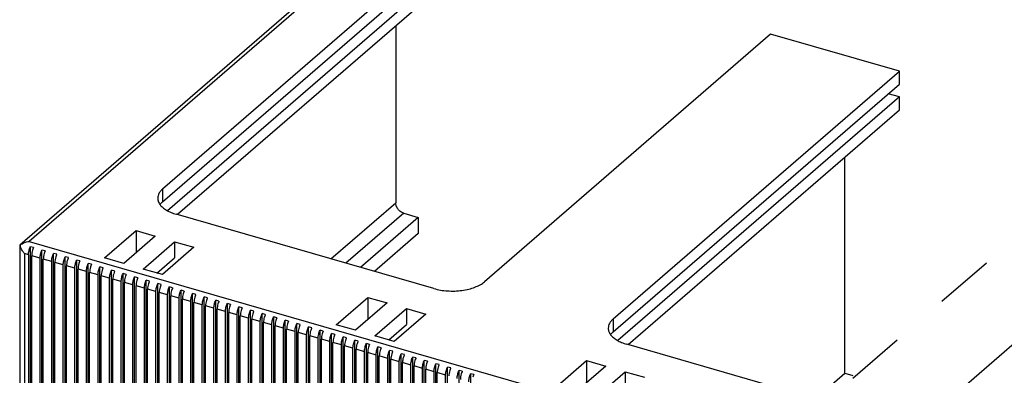
# Model space of a CAD drawing. Units: inches. Extents: x 0 to 34, y -25 to 22.
# Drawn here: x 23.1 to 26.2, y 12 to 13.1 of the extents above; entities that cross this region are included whole.
import ezdxf

# ---------------------------------------------------------------- set-up
doc = ezdxf.new("R2010")
doc.units = ezdxf.units.IN
doc.header["$LTSCALE"] = 1.87
doc.header["$MEASUREMENT"] = 0
doc.linetypes.add('DASHED', pattern=[0.2, 0.1, -0.1])
doc.layers.get('0').update_dxf_attribs({"linetype": 'CONTINUOUS'})

msp = doc.modelspace()

# ---------------------------------------------------------------- linework, layer by layer
at = {"color": 4, "linetype": 'DASHED'}
msp.add_line((25.7193, 11.9898), (29.1214, 14.9199), dxfattribs=at)
at = {"color": 7, "linetype": 'Continuous'}
for p, q in [((24.2424, 13.4258), (23.0723, 12.4125)), ((23.5261, 12.5913), (24.4356, 13.3789)), ((23.5261, 12.5503), (24.4356, 13.3379)), ((23.5411, 12.5224), (24.4356, 13.297)), ((24.4356, 13.2561), (23.5734, 12.5094)), ((24.2668, 13.11), (24.2668, 12.5469)), ((25.4584, 13.0836), (24.549, 12.296)), ((25.8676, 12.9655), (25.4584, 13.0836)), ((24.9581, 12.1779), (25.8676, 12.9655)), ((25.8676, 12.9246), (25.8676, 12.9655)), ((24.9581, 12.137), (25.8676, 12.9246)), ((25.8676, 12.8836), (25.8322, 12.8939)), ((25.8676, 12.8836), (24.9731, 12.109)), ((25.8676, 12.8427), (25.8676, 12.8836)), ((25.0054, 12.096), (25.8676, 12.8427)), ((25.6937, 12.0051), (25.6937, 12.6921)), ((26.8904, 12.6702), (25.981, 11.8826)), ((24.3876, 12.2744), (23.5694, 12.5106)), ((24.3384, 12.5007), (24.1547, 12.3416)), ((24.2924, 12.5139), (24.3384, 12.5007)), ((24.3384, 12.5007), (24.3384, 12.4495)), ((23.341, 12.3719), (23.4414, 12.4589)), ((23.4414, 12.4589), (23.4414, 12.388)), ((23.4414, 12.4589), (23.5028, 12.4411)), ((23.5028, 12.4411), (23.4024, 12.3542)), ((23.4638, 12.3365), (23.5642, 12.4234)), ((23.5642, 12.4234), (23.5642, 12.3723)), ((23.5642, 12.4234), (23.6256, 12.4057)), ((24.3384, 12.4495), (24.199, 12.3288)), ((23.0723, 12.4125), (23.0717, 12.4113)), ((23.0717, 12.4113), (23.0717, 10.9921)), ((23.0727, 12.4128), (23.0723, 12.4125)), ((23.1057, 10.9806), (23.1057, 12.4075)), ((23.1159, 12.4045), (23.1057, 12.4075)), ((23.1425, 10.9699), (23.1425, 12.3968)), ((23.1527, 12.3939), (23.1425, 12.3968)), ((23.6256, 12.4057), (23.5252, 12.3188)), ((23.0998, 12.3819), (23.0998, 10.9755)), ((23.11, 10.9725), (23.11, 12.3789)), ((23.1366, 10.9648), (23.1366, 12.3713)), ((23.1468, 10.9619), (23.1468, 12.3683)), ((23.1793, 10.9593), (23.1793, 12.3862)), ((23.1896, 12.3833), (23.1793, 12.3862)), ((23.2162, 10.9487), (23.2162, 12.3756)), ((23.2264, 12.3726), (23.2162, 12.3756)), ((23.253, 10.9381), (23.253, 12.365)), ((23.2632, 12.362), (23.253, 12.365)), ((23.4024, 12.3542), (23.341, 12.3719)), ((23.5081, 12.3237), (23.5642, 12.3723)), ((23.1734, 10.9542), (23.1734, 12.3606)), ((23.1837, 10.9512), (23.1837, 12.3577)), ((23.2103, 10.9436), (23.2103, 12.35)), ((23.2205, 10.9406), (23.2205, 12.3471)), ((23.2471, 10.9329), (23.2471, 12.3394)), ((23.2573, 10.93), (23.2573, 12.3364)), ((23.2898, 10.9274), (23.2898, 12.3543)), ((23.3, 12.3514), (23.2898, 12.3543)), ((23.3266, 10.9168), (23.3266, 12.3437)), ((23.3369, 12.3407), (23.3266, 12.3437)), ((23.3635, 10.9062), (23.3635, 12.3331)), ((23.3737, 12.3301), (23.3635, 12.3331)), ((23.5252, 12.3188), (23.4638, 12.3365)), ((23.2839, 10.9223), (23.2839, 12.3288)), ((23.2941, 10.9194), (23.2941, 12.3258)), ((23.3207, 10.9117), (23.3207, 12.3181)), ((23.331, 10.9087), (23.331, 12.3152)), ((23.3575, 10.9011), (23.3575, 12.3075)), ((23.3678, 10.8981), (23.3678, 12.3045)), ((23.4003, 10.8955), (23.4003, 12.3224)), ((23.4105, 12.3195), (23.4003, 12.3224)), ((23.4371, 10.8849), (23.4371, 12.3118)), ((23.4473, 12.3088), (23.4371, 12.3118)), ((23.4739, 10.8743), (23.4739, 12.3012)), ((23.4842, 12.2982), (23.4739, 12.3012)), ((23.3944, 10.8904), (23.3944, 12.2969)), ((23.4046, 10.8875), (23.4046, 12.2939)), ((23.4312, 10.8798), (23.4312, 12.2862)), ((23.4414, 10.8768), (23.4414, 12.2833)), ((23.468, 10.8692), (23.468, 12.2756)), ((23.4782, 10.8662), (23.4782, 12.2726)), ((23.5107, 10.8636), (23.5107, 12.2905)), ((23.521, 12.2876), (23.5107, 12.2905)), ((23.5476, 10.853), (23.5476, 12.2799)), ((23.5578, 12.277), (23.5476, 12.2799)), ((23.5844, 10.8424), (23.5844, 12.2693)), ((23.5946, 12.2663), (23.5844, 12.2693)), ((23.5048, 10.8585), (23.5048, 12.265)), ((23.5151, 10.8556), (23.5151, 12.262)), ((23.5417, 10.8479), (23.5417, 12.2543)), ((23.5519, 10.8449), (23.5519, 12.2514)), ((23.5785, 10.8373), (23.5785, 12.2437)), ((23.5887, 10.8343), (23.5887, 12.2408)), ((23.6212, 10.8318), (23.6212, 12.2587)), ((23.6314, 12.2557), (23.6212, 12.2587)), ((23.658, 10.8211), (23.658, 12.248)), ((23.6683, 12.2451), (23.658, 12.248)), ((23.6949, 10.8105), (23.6949, 12.2374)), ((23.7051, 12.2344), (23.6949, 12.2374)), ((24.0775, 12.1593), (24.1779, 12.2463)), ((24.1779, 12.2463), (24.1779, 12.1754)), ((24.1779, 12.2463), (24.2393, 12.2285)), ((23.6153, 10.8266), (23.6153, 12.2331)), ((23.6255, 10.8237), (23.6255, 12.2301)), ((23.6521, 10.816), (23.6521, 12.2225)), ((23.6624, 10.8131), (23.6624, 12.2195)), ((23.689, 10.8054), (23.689, 12.2118)), ((23.6992, 10.8024), (23.6992, 12.2089)), ((23.7317, 10.7999), (23.7317, 12.2268)), ((23.7419, 12.2238), (23.7317, 12.2268)), ((23.7685, 10.7892), (23.7685, 12.2161)), ((23.7787, 12.2132), (23.7685, 12.2161)), ((23.8053, 10.7786), (23.8053, 12.2055)), ((23.8156, 12.2025), (23.8053, 12.2055)), ((24.2393, 12.2285), (24.1389, 12.1416)), ((24.2003, 12.1239), (24.3006, 12.2108)), ((24.3006, 12.2108), (24.3006, 12.1597)), ((24.3006, 12.2108), (24.362, 12.1931)), ((23.7258, 10.7948), (23.7258, 12.2012)), ((23.736, 10.7918), (23.736, 12.1982)), ((23.7626, 10.7841), (23.7626, 12.1906)), ((23.7728, 10.7812), (23.7728, 12.1876)), ((23.7994, 10.7735), (23.7994, 12.1799)), ((23.8097, 10.7705), (23.8097, 12.177)), ((23.8422, 10.768), (23.8422, 12.1949)), ((23.8524, 12.1919), (23.8422, 12.1949)), ((23.879, 10.7573), (23.879, 12.1842)), ((23.8892, 12.1813), (23.879, 12.1842)), ((23.9158, 10.7467), (23.9158, 12.1736)), ((23.926, 12.1707), (23.9158, 12.1736)), ((24.362, 12.1931), (24.2616, 12.1062)), ((23.8362, 10.7629), (23.8362, 12.1693)), ((23.8465, 10.7599), (23.8465, 12.1663)), ((23.8731, 10.7522), (23.8731, 12.1587)), ((23.8833, 10.7493), (23.8833, 12.1557)), ((23.9099, 10.7416), (23.9099, 12.148)), ((23.9201, 10.7386), (23.9201, 12.1451)), ((23.9526, 10.7361), (23.9526, 12.163)), ((23.9629, 12.16), (23.9526, 12.163)), ((23.9894, 10.7255), (23.9894, 12.1524)), ((23.9997, 12.1494), (23.9894, 12.1524)), ((24.0263, 10.7148), (24.0263, 12.1417)), ((24.0365, 12.1388), (24.0263, 12.1417)), ((24.1389, 12.1416), (24.0775, 12.1593)), ((24.2445, 12.1111), (24.3006, 12.1597)), ((23.9467, 10.731), (23.9467, 12.1374)), ((23.9569, 10.728), (23.9569, 12.1345)), ((23.9835, 10.7203), (23.9835, 12.1268)), ((23.9938, 10.7174), (23.9938, 12.1238)), ((24.0204, 10.7097), (24.0204, 12.1162)), ((24.0306, 10.7068), (24.0306, 12.1132)), ((24.0631, 10.7042), (24.0631, 12.1311)), ((24.0733, 12.1281), (24.0631, 12.1311)), ((24.0999, 10.6936), (24.0999, 12.1205)), ((24.1101, 12.1175), (24.0999, 12.1205)), ((24.2616, 12.1062), (24.2003, 12.1239)), ((24.0572, 10.6991), (24.0572, 12.1055)), ((24.0674, 10.6961), (24.0674, 12.1026)), ((24.094, 10.6885), (24.094, 12.0949)), ((24.1042, 10.6855), (24.1042, 12.0919)), ((24.1308, 10.6778), (24.1308, 12.0843)), ((24.1367, 10.6829), (24.1367, 12.1098)), ((24.147, 12.1069), (24.1367, 12.1098)), ((24.1411, 10.6749), (24.1411, 12.0813)), ((24.1736, 10.6723), (24.1736, 12.0992)), ((24.1838, 12.0963), (24.1736, 12.0992)), ((24.2104, 10.6617), (24.2104, 12.0886)), ((24.2206, 12.0856), (24.2104, 12.0886)), ((25.8197, 11.861), (25.0014, 12.0972)), ((24.1677, 10.6672), (24.1677, 12.0736)), ((24.1779, 10.6642), (24.1779, 12.0707)), ((24.2045, 10.6566), (24.2045, 12.063)), ((24.2147, 10.6536), (24.2147, 12.06)), ((24.2413, 10.6459), (24.2413, 12.0524)), ((24.2472, 10.651), (24.2472, 12.0779)), ((24.2574, 12.075), (24.2472, 12.0779)), ((24.2515, 10.643), (24.2515, 12.0494)), ((24.284, 10.6404), (24.284, 12.0673)), ((24.2943, 12.0644), (24.284, 12.0673)), ((24.3209, 10.6298), (24.3209, 12.0567)), ((24.3311, 12.0537), (24.3209, 12.0567)), ((24.2781, 10.6353), (24.2781, 12.0417)), ((24.2884, 10.6324), (24.2884, 12.0388)), ((24.315, 10.6247), (24.315, 12.0311)), ((24.3252, 10.6217), (24.3252, 12.0282)), ((24.3518, 10.614), (24.3518, 12.0205)), ((24.3577, 10.6192), (24.3577, 12.0461)), ((24.3679, 12.0431), (24.3577, 12.0461)), ((24.362, 10.6111), (24.362, 12.0175)), ((24.3945, 10.6085), (24.3945, 12.0354)), ((24.4047, 12.0325), (24.3945, 12.0354)), ((24.4313, 10.5979), (24.4313, 12.0248)), ((24.4416, 12.0218), (24.4313, 12.0248)), ((24.7731, 11.9585), (24.8735, 12.0455)), ((24.9348, 12.0278), (24.8344, 11.9408)), ((24.8735, 12.0455), (24.8735, 11.9746)), ((24.8735, 12.0455), (24.9348, 12.0278)), ((24.3886, 10.6034), (24.3886, 12.0099)), ((24.3988, 10.6005), (24.3988, 12.0069)), ((24.4254, 10.5928), (24.4254, 11.9992)), ((24.4681, 10.5873), (24.4681, 12.0142)), ((24.4784, 12.0112), (24.4681, 12.0142)), ((24.505, 10.5766), (24.505, 12.0035)), ((24.5152, 12.0006), (24.505, 12.0035)), ((24.8958, 11.9231), (24.9962, 12.01)), ((24.9962, 12.01), (24.9962, 11.9589)), ((24.9962, 12.01), (25.0576, 11.9923)), ((25.6004, 11.9243), (25.6937, 12.0051)), ((25.6937, 12.0051), (25.7193, 11.9977))]:
    msp.add_line(p, q, dxfattribs=at)
at = {"color": 9, "linetype": 'Continuous'}
for p, q in [((24.2617, 13.4291), (23.1013, 12.4241)), ((23.5261, 12.5913), (23.5261, 12.5503)), ((24.061, 12.3687), (24.2668, 12.5469)), ((24.2924, 12.5139), (24.1087, 12.3549)), ((23.1013, 12.4241), (27.3359, 11.2017)), ((23.0865, 12.3857), (23.0865, 10.9793)), ((23.0998, 12.3819), (23.0865, 12.3857)), ((23.1366, 12.3713), (23.11, 12.3789)), ((23.1734, 12.3606), (23.1468, 12.3683)), ((23.2103, 12.35), (23.1837, 12.3577)), ((23.2471, 12.3394), (23.2205, 12.3471)), ((23.2839, 12.3288), (23.2573, 12.3364)), ((23.3207, 12.3181), (23.2941, 12.3258)), ((23.3575, 12.3075), (23.331, 12.3152)), ((23.3944, 12.2969), (23.3678, 12.3045)), ((23.4312, 12.2862), (23.4046, 12.2939)), ((23.468, 12.2756), (23.4414, 12.2833)), ((23.5048, 12.265), (23.4782, 12.2726)), ((23.5417, 12.2543), (23.5151, 12.262)), ((23.5785, 12.2437), (23.5519, 12.2514)), ((23.6153, 12.2331), (23.5887, 12.2408)), ((23.6521, 12.2225), (23.6255, 12.2301)), ((23.689, 12.2118), (23.6624, 12.2195)), ((23.7258, 12.2012), (23.6992, 12.2089)), ((23.7626, 12.1906), (23.736, 12.1982)), ((23.7994, 12.1799), (23.7728, 12.1876)), ((23.8362, 12.1693), (23.8097, 12.177)), ((24.9581, 12.1779), (24.9581, 12.137)), ((23.8731, 12.1587), (23.8465, 12.1663)), ((23.9099, 12.148), (23.8833, 12.1557)), ((23.9467, 12.1374), (23.9201, 12.1451)), ((23.9835, 12.1268), (23.9569, 12.1345)), ((24.0204, 12.1162), (23.9938, 12.1238)), ((24.0572, 12.1055), (24.0306, 12.1132)), ((24.094, 12.0949), (24.0674, 12.1026)), ((24.1308, 12.0843), (24.1042, 12.0919)), ((24.1677, 12.0736), (24.1411, 12.0813)), ((24.2045, 12.063), (24.1779, 12.0707)), ((24.2413, 12.0524), (24.2147, 12.06)), ((24.2781, 12.0417), (24.2515, 12.0494)), ((24.315, 12.0311), (24.2884, 12.0388)), ((24.3518, 12.0205), (24.3252, 12.0282)), ((24.3886, 12.0099), (24.362, 12.0175)), ((24.4254, 11.9992), (24.3988, 12.0069))]:
    msp.add_line(p, q, dxfattribs=at)
at = {"color": 7, "linetype": 'Continuous'}
msp.add_arc((23.1191, 12.4237), 0.0477, 193.3, 194.5745, dxfattribs=at)
for points, knots in [([(23.5261, 12.5913), (23.5237, 12.5891), (23.5193, 12.5847), (23.5142, 12.5774), (23.511, 12.5697), (23.5103, 12.5643), (23.5103, 12.5617)], [0, 0, 0, 0, 0.281773, 0.53832, 0.774715, 1, 1, 1, 1]), ([(23.5103, 12.5617), (23.5103, 12.56), (23.5106, 12.5564), (23.5126, 12.5492), (23.5154, 12.5442), (23.5177, 12.5411)], [0, 0, 0, 0, 0.237257, 0.480071, 1, 1, 1, 1]), ([(23.5177, 12.5414), (23.5183, 12.5422), (23.5209, 12.5454), (23.5238, 12.5483), (23.5261, 12.5503)], [0, 0, 0, 0, 0.238983, 1, 1, 1, 1]), ([(23.5177, 12.5411), (23.5203, 12.5377), (23.5266, 12.5312), (23.5385, 12.523), (23.553, 12.5159), (23.5637, 12.5122), (23.5694, 12.5106)], [0, 0, 0, 0, 0.208255, 0.444722, 0.709774, 1, 1, 1, 1]), ([(24.2924, 12.5139), (24.2889, 12.515), (24.2821, 12.5184), (24.2752, 12.525), (24.271, 12.5313), (24.2679, 12.538), (24.2668, 12.5434), (24.2668, 12.5469)], [0, 0, 0, 0, 0.245923, 0.50524, 0.635074, 0.762158, 1, 1, 1, 1]), ([(23.0727, 12.4128), (23.0768, 12.4159), (23.0838, 12.4197), (23.0937, 12.4228), (23.0987, 12.4238), (23.1013, 12.4241)], [0, 0, 0, 0, 0.50223, 0.752584, 1, 1, 1, 1]), ([(23.0756, 12.4042), (23.0753, 12.4048), (23.0743, 12.4073), (23.0735, 12.4098), (23.073, 12.4118)], [0, 0, 0, 0, 0.254204, 1, 1, 1, 1]), ([(23.0865, 12.3857), (23.0843, 12.3886), (23.0802, 12.3945), (23.0769, 12.4009), (23.0756, 12.4042)], [0, 0, 0, 0, 0.503559, 1, 1, 1, 1]), ([(23.0998, 12.3819), (23.0998, 12.384), (23.1001, 12.3883), (23.1012, 12.3948), (23.1031, 12.4012), (23.1048, 12.4054), (23.1057, 12.4075)], [0, 0, 0, 0, 0.235692, 0.48824, 0.746814, 1, 1, 1, 1]), ([(23.1127, 12.3961), (23.1119, 12.3933), (23.1106, 12.3876), (23.11, 12.3818), (23.11, 12.3789)], [0, 0, 0, 0, 0.517757, 1, 1, 1, 1]), ([(23.1159, 12.4045), (23.1156, 12.4039), (23.1144, 12.4011), (23.1134, 12.3983), (23.1127, 12.3961)], [0, 0, 0, 0, 0.244533, 1, 1, 1, 1]), ([(23.1366, 12.3713), (23.1366, 12.3733), (23.1369, 12.3776), (23.1381, 12.3841), (23.1399, 12.3906), (23.1416, 12.3948), (23.1425, 12.3968)], [0, 0, 0, 0, 0.235692, 0.48824, 0.746814, 1, 1, 1, 1]), ([(23.1527, 12.3939), (23.1524, 12.3932), (23.1512, 12.3905), (23.1502, 12.3877), (23.1496, 12.3855)], [0, 0, 0, 0, 0.244533, 1, 1, 1, 1]), ([(23.1496, 12.3855), (23.1487, 12.3826), (23.1474, 12.3769), (23.1468, 12.3711), (23.1468, 12.3683)], [0, 0, 0, 0, 0.517757, 1, 1, 1, 1]), ([(23.1734, 12.3606), (23.1734, 12.3627), (23.1737, 12.367), (23.1749, 12.3735), (23.1767, 12.38), (23.1784, 12.3842), (23.1793, 12.3862)], [0, 0, 0, 0, 0.235692, 0.48824, 0.746814, 1, 1, 1, 1]), ([(23.1864, 12.3749), (23.1855, 12.372), (23.1842, 12.3663), (23.1837, 12.3605), (23.1837, 12.3577)], [0, 0, 0, 0, 0.517757, 1, 1, 1, 1]), ([(23.1896, 12.3833), (23.1893, 12.3826), (23.1881, 12.3799), (23.187, 12.377), (23.1864, 12.3749)], [0, 0, 0, 0, 0.244533, 1, 1, 1, 1]), ([(23.2103, 12.35), (23.2103, 12.3521), (23.2106, 12.3564), (23.2117, 12.3629), (23.2136, 12.3694), (23.2152, 12.3736), (23.2162, 12.3756)], [0, 0, 0, 0, 0.235692, 0.48824, 0.746814, 1, 1, 1, 1]), ([(23.2232, 12.3642), (23.2223, 12.3614), (23.221, 12.3557), (23.2205, 12.3499), (23.2205, 12.3471)], [0, 0, 0, 0, 0.517757, 1, 1, 1, 1]), ([(23.2264, 12.3726), (23.2261, 12.372), (23.2249, 12.3692), (23.2239, 12.3664), (23.2232, 12.3642)], [0, 0, 0, 0, 0.244533, 1, 1, 1, 1]), ([(23.2471, 12.3394), (23.2471, 12.3415), (23.2474, 12.3458), (23.2485, 12.3522), (23.2504, 12.3587), (23.252, 12.3629), (23.253, 12.365)], [0, 0, 0, 0, 0.235692, 0.48824, 0.746814, 1, 1, 1, 1]), ([(23.2632, 12.362), (23.2629, 12.3613), (23.2617, 12.3586), (23.2607, 12.3558), (23.26, 12.3536)], [0, 0, 0, 0, 0.244533, 1, 1, 1, 1]), ([(23.26, 12.3536), (23.2592, 12.3507), (23.2578, 12.3451), (23.2573, 12.3392), (23.2573, 12.3364)], [0, 0, 0, 0, 0.517757, 1, 1, 1, 1]), ([(23.2839, 12.3288), (23.2839, 12.3308), (23.2842, 12.3351), (23.2854, 12.3416), (23.2872, 12.3481), (23.2889, 12.3523), (23.2898, 12.3543)], [0, 0, 0, 0, 0.235692, 0.48824, 0.746814, 1, 1, 1, 1]), ([(23.2969, 12.343), (23.296, 12.3401), (23.2947, 12.3344), (23.2941, 12.3286), (23.2941, 12.3258)], [0, 0, 0, 0, 0.517757, 1, 1, 1, 1]), ([(23.3, 12.3514), (23.2997, 12.3507), (23.2985, 12.348), (23.2975, 12.3451), (23.2969, 12.343)], [0, 0, 0, 0, 0.244533, 1, 1, 1, 1]), ([(23.3207, 12.3181), (23.3207, 12.3202), (23.321, 12.3245), (23.3222, 12.331), (23.324, 12.3375), (23.3257, 12.3417), (23.3266, 12.3437)], [0, 0, 0, 0, 0.235692, 0.48824, 0.746814, 1, 1, 1, 1]), ([(23.3337, 12.3324), (23.3328, 12.3295), (23.3315, 12.3238), (23.331, 12.318), (23.331, 12.3152)], [0, 0, 0, 0, 0.517757, 1, 1, 1, 1]), ([(23.3369, 12.3407), (23.3366, 12.3401), (23.3354, 12.3373), (23.3343, 12.3345), (23.3337, 12.3324)], [0, 0, 0, 0, 0.244533, 1, 1, 1, 1]), ([(23.3575, 12.3075), (23.3575, 12.3096), (23.3578, 12.3139), (23.359, 12.3204), (23.3609, 12.3268), (23.3625, 12.331), (23.3635, 12.3331)], [0, 0, 0, 0, 0.235692, 0.48824, 0.746814, 1, 1, 1, 1]), ([(23.3737, 12.3301), (23.3734, 12.3294), (23.3722, 12.3267), (23.3712, 12.3239), (23.3705, 12.3217)], [0, 0, 0, 0, 0.244533, 1, 1, 1, 1]), ([(23.3705, 12.3217), (23.3696, 12.3188), (23.3683, 12.3132), (23.3678, 12.3073), (23.3678, 12.3045)], [0, 0, 0, 0, 0.517757, 1, 1, 1, 1]), ([(23.3944, 12.2969), (23.3944, 12.2989), (23.3947, 12.3032), (23.3958, 12.3097), (23.3977, 12.3162), (23.3993, 12.3204), (23.4003, 12.3224)], [0, 0, 0, 0, 0.235692, 0.48824, 0.746814, 1, 1, 1, 1]), ([(23.4073, 12.3111), (23.4065, 12.3082), (23.4051, 12.3025), (23.4046, 12.2967), (23.4046, 12.2939)], [0, 0, 0, 0, 0.517757, 1, 1, 1, 1]), ([(23.4105, 12.3195), (23.4102, 12.3188), (23.409, 12.3161), (23.408, 12.3133), (23.4073, 12.3111)], [0, 0, 0, 0, 0.244533, 1, 1, 1, 1]), ([(23.4312, 12.2862), (23.4312, 12.2883), (23.4315, 12.2926), (23.4327, 12.2991), (23.4345, 12.3056), (23.4362, 12.3098), (23.4371, 12.3118)], [0, 0, 0, 0, 0.235692, 0.48824, 0.746814, 1, 1, 1, 1]), ([(23.4442, 12.3005), (23.4433, 12.2976), (23.442, 12.2919), (23.4414, 12.2861), (23.4414, 12.2833)], [0, 0, 0, 0, 0.517757, 1, 1, 1, 1]), ([(23.4473, 12.3088), (23.447, 12.3082), (23.4458, 12.3054), (23.4448, 12.3026), (23.4442, 12.3005)], [0, 0, 0, 0, 0.244533, 1, 1, 1, 1]), ([(23.468, 12.2756), (23.468, 12.2777), (23.4683, 12.282), (23.4695, 12.2885), (23.4713, 12.2949), (23.473, 12.2991), (23.4739, 12.3012)], [0, 0, 0, 0, 0.235692, 0.48824, 0.746814, 1, 1, 1, 1]), ([(23.4842, 12.2982), (23.4838, 12.2976), (23.4826, 12.2948), (23.4816, 12.292), (23.481, 12.2898)], [0, 0, 0, 0, 0.244533, 1, 1, 1, 1]), ([(23.481, 12.2898), (23.4801, 12.287), (23.4788, 12.2813), (23.4782, 12.2755), (23.4782, 12.2726)], [0, 0, 0, 0, 0.517757, 1, 1, 1, 1]), ([(23.5048, 12.265), (23.5048, 12.267), (23.5051, 12.2713), (23.5063, 12.2778), (23.5082, 12.2843), (23.5098, 12.2885), (23.5107, 12.2905)], [0, 0, 0, 0, 0.235692, 0.48824, 0.746814, 1, 1, 1, 1]), ([(23.5178, 12.2792), (23.5169, 12.2763), (23.5156, 12.2706), (23.5151, 12.2648), (23.5151, 12.262)], [0, 0, 0, 0, 0.517757, 1, 1, 1, 1]), ([(23.521, 12.2876), (23.5207, 12.2869), (23.5195, 12.2842), (23.5185, 12.2814), (23.5178, 12.2792)], [0, 0, 0, 0, 0.244533, 1, 1, 1, 1]), ([(23.5417, 12.2543), (23.5417, 12.2564), (23.542, 12.2607), (23.5431, 12.2672), (23.545, 12.2737), (23.5466, 12.2779), (23.5476, 12.2799)], [0, 0, 0, 0, 0.235692, 0.48824, 0.746814, 1, 1, 1, 1]), ([(23.5546, 12.2686), (23.5538, 12.2657), (23.5524, 12.26), (23.5519, 12.2542), (23.5519, 12.2514)], [0, 0, 0, 0, 0.517757, 1, 1, 1, 1]), ([(23.5578, 12.277), (23.5575, 12.2763), (23.5563, 12.2736), (23.5553, 12.2707), (23.5546, 12.2686)], [0, 0, 0, 0, 0.244533, 1, 1, 1, 1]), ([(23.5785, 12.2437), (23.5785, 12.2458), (23.5788, 12.2501), (23.5799, 12.2566), (23.5818, 12.2631), (23.5835, 12.2673), (23.5844, 12.2693)], [0, 0, 0, 0, 0.235692, 0.48824, 0.746814, 1, 1, 1, 1]), ([(24.3876, 12.2744), (24.3946, 12.2724), (24.409, 12.2691), (24.4314, 12.2666), (24.4544, 12.2662), (24.477, 12.268), (24.4986, 12.272), (24.5182, 12.278), (24.5351, 12.2858), (24.5448, 12.2924), (24.549, 12.296)], [0, 0, 0, 0, 0.128575, 0.263652, 0.401274, 0.537607, 0.66875, 0.79119, 0.902217, 1, 1, 1, 1]), ([(23.5914, 12.2579), (23.5906, 12.2551), (23.5893, 12.2494), (23.5887, 12.2436), (23.5887, 12.2408)], [0, 0, 0, 0, 0.517757, 1, 1, 1, 1]), ([(23.5946, 12.2663), (23.5943, 12.2657), (23.5931, 12.2629), (23.5921, 12.2601), (23.5914, 12.2579)], [0, 0, 0, 0, 0.244533, 1, 1, 1, 1]), ([(23.6153, 12.2331), (23.6153, 12.2352), (23.6156, 12.2395), (23.6168, 12.2459), (23.6186, 12.2524), (23.6203, 12.2566), (23.6212, 12.2587)], [0, 0, 0, 0, 0.235692, 0.48824, 0.746814, 1, 1, 1, 1]), ([(23.6283, 12.2473), (23.6274, 12.2444), (23.6261, 12.2388), (23.6255, 12.2329), (23.6255, 12.2301)], [0, 0, 0, 0, 0.517757, 1, 1, 1, 1]), ([(23.6314, 12.2557), (23.6311, 12.255), (23.6299, 12.2523), (23.6289, 12.2495), (23.6283, 12.2473)], [0, 0, 0, 0, 0.244533, 1, 1, 1, 1]), ([(23.6521, 12.2225), (23.6521, 12.2245), (23.6524, 12.2288), (23.6536, 12.2353), (23.6554, 12.2418), (23.6571, 12.246), (23.658, 12.248)], [0, 0, 0, 0, 0.235692, 0.48824, 0.746814, 1, 1, 1, 1]), ([(23.6651, 12.2367), (23.6642, 12.2338), (23.6629, 12.2281), (23.6624, 12.2223), (23.6624, 12.2195)], [0, 0, 0, 0, 0.517757, 1, 1, 1, 1]), ([(23.6683, 12.2451), (23.668, 12.2444), (23.6668, 12.2417), (23.6658, 12.2388), (23.6651, 12.2367)], [0, 0, 0, 0, 0.244533, 1, 1, 1, 1]), ([(23.689, 12.2118), (23.689, 12.2139), (23.6893, 12.2182), (23.6904, 12.2247), (23.6923, 12.2312), (23.6939, 12.2354), (23.6949, 12.2374)], [0, 0, 0, 0, 0.235692, 0.48824, 0.746814, 1, 1, 1, 1]), ([(23.7019, 12.2261), (23.701, 12.2232), (23.6997, 12.2175), (23.6992, 12.2117), (23.6992, 12.2089)], [0, 0, 0, 0, 0.517757, 1, 1, 1, 1]), ([(23.7051, 12.2344), (23.7048, 12.2338), (23.7036, 12.231), (23.7026, 12.2282), (23.7019, 12.2261)], [0, 0, 0, 0, 0.244533, 1, 1, 1, 1]), ([(23.7258, 12.2012), (23.7258, 12.2033), (23.7261, 12.2076), (23.7272, 12.2141), (23.7291, 12.2205), (23.7308, 12.2247), (23.7317, 12.2268)], [0, 0, 0, 0, 0.235692, 0.48824, 0.746814, 1, 1, 1, 1]), ([(23.7387, 12.2154), (23.7379, 12.2125), (23.7365, 12.2069), (23.736, 12.201), (23.736, 12.1982)], [0, 0, 0, 0, 0.517757, 1, 1, 1, 1]), ([(23.7419, 12.2238), (23.7416, 12.2231), (23.7404, 12.2204), (23.7394, 12.2176), (23.7387, 12.2154)], [0, 0, 0, 0, 0.244533, 1, 1, 1, 1]), ([(23.7626, 12.1906), (23.7626, 12.1926), (23.7629, 12.1969), (23.7641, 12.2034), (23.7659, 12.2099), (23.7676, 12.2141), (23.7685, 12.2161)], [0, 0, 0, 0, 0.235692, 0.48824, 0.746814, 1, 1, 1, 1]), ([(23.7756, 12.2048), (23.7747, 12.2019), (23.7734, 12.1962), (23.7728, 12.1904), (23.7728, 12.1876)], [0, 0, 0, 0, 0.517757, 1, 1, 1, 1]), ([(23.7787, 12.2132), (23.7784, 12.2125), (23.7772, 12.2098), (23.7762, 12.207), (23.7756, 12.2048)], [0, 0, 0, 0, 0.244533, 1, 1, 1, 1]), ([(23.7994, 12.1799), (23.7994, 12.182), (23.7997, 12.1863), (23.8009, 12.1928), (23.8027, 12.1993), (23.8044, 12.2035), (23.8053, 12.2055)], [0, 0, 0, 0, 0.235692, 0.48824, 0.746814, 1, 1, 1, 1]), ([(23.8124, 12.1942), (23.8115, 12.1913), (23.8102, 12.1856), (23.8097, 12.1798), (23.8097, 12.177)], [0, 0, 0, 0, 0.517757, 1, 1, 1, 1]), ([(23.8156, 12.2025), (23.8153, 12.2019), (23.8141, 12.1991), (23.813, 12.1963), (23.8124, 12.1942)], [0, 0, 0, 0, 0.244533, 1, 1, 1, 1]), ([(23.8362, 12.1693), (23.8362, 12.1714), (23.8365, 12.1757), (23.8377, 12.1822), (23.8396, 12.1886), (23.8412, 12.1928), (23.8422, 12.1949)], [0, 0, 0, 0, 0.235692, 0.48824, 0.746814, 1, 1, 1, 1]), ([(23.8492, 12.1835), (23.8483, 12.1807), (23.847, 12.175), (23.8465, 12.1692), (23.8465, 12.1663)], [0, 0, 0, 0, 0.517757, 1, 1, 1, 1]), ([(23.8524, 12.1919), (23.8521, 12.1913), (23.8509, 12.1885), (23.8499, 12.1857), (23.8492, 12.1835)], [0, 0, 0, 0, 0.244533, 1, 1, 1, 1]), ([(23.8731, 12.1587), (23.8731, 12.1607), (23.8734, 12.165), (23.8745, 12.1715), (23.8764, 12.178), (23.878, 12.1822), (23.879, 12.1842)], [0, 0, 0, 0, 0.235692, 0.48824, 0.746814, 1, 1, 1, 1]), ([(23.886, 12.1729), (23.8852, 12.17), (23.8838, 12.1643), (23.8833, 12.1585), (23.8833, 12.1557)], [0, 0, 0, 0, 0.517757, 1, 1, 1, 1]), ([(23.8892, 12.1813), (23.8889, 12.1806), (23.8877, 12.1779), (23.8867, 12.1751), (23.886, 12.1729)], [0, 0, 0, 0, 0.244533, 1, 1, 1, 1]), ([(23.9099, 12.148), (23.9099, 12.1501), (23.9102, 12.1544), (23.9114, 12.1609), (23.9132, 12.1674), (23.9149, 12.1716), (23.9158, 12.1736)], [0, 0, 0, 0, 0.235692, 0.48824, 0.746814, 1, 1, 1, 1]), ([(24.9581, 12.1779), (24.9557, 12.1758), (24.9513, 12.1714), (24.9462, 12.164), (24.943, 12.1563), (24.9423, 12.1509), (24.9423, 12.1483)], [0, 0, 0, 0, 0.281773, 0.53832, 0.774715, 1, 1, 1, 1]), ([(23.9229, 12.1623), (23.922, 12.1594), (23.9207, 12.1537), (23.9201, 12.1479), (23.9201, 12.1451)], [0, 0, 0, 0, 0.517757, 1, 1, 1, 1]), ([(23.926, 12.1707), (23.9257, 12.17), (23.9245, 12.1673), (23.9235, 12.1644), (23.9229, 12.1623)], [0, 0, 0, 0, 0.244533, 1, 1, 1, 1]), ([(23.9467, 12.1374), (23.9467, 12.1395), (23.947, 12.1438), (23.9482, 12.1503), (23.95, 12.1568), (23.9517, 12.161), (23.9526, 12.163)], [0, 0, 0, 0, 0.235692, 0.48824, 0.746814, 1, 1, 1, 1]), ([(23.9597, 12.1516), (23.9588, 12.1488), (23.9575, 12.1431), (23.9569, 12.1373), (23.9569, 12.1345)], [0, 0, 0, 0, 0.517757, 1, 1, 1, 1]), ([(23.9629, 12.16), (23.9625, 12.1594), (23.9613, 12.1566), (23.9603, 12.1538), (23.9597, 12.1516)], [0, 0, 0, 0, 0.244533, 1, 1, 1, 1]), ([(23.9835, 12.1268), (23.9835, 12.1289), (23.9838, 12.1332), (23.985, 12.1396), (23.9869, 12.1461), (23.9885, 12.1503), (23.9894, 12.1524)], [0, 0, 0, 0, 0.235692, 0.48824, 0.746814, 1, 1, 1, 1]), ([(23.9997, 12.1494), (23.9994, 12.1487), (23.9982, 12.146), (23.9972, 12.1432), (23.9965, 12.141)], [0, 0, 0, 0, 0.244533, 1, 1, 1, 1]), ([(24.0204, 12.1162), (24.0204, 12.1182), (24.0207, 12.1225), (24.0218, 12.129), (24.0237, 12.1355), (24.0253, 12.1397), (24.0263, 12.1417)], [0, 0, 0, 0, 0.235692, 0.48824, 0.746814, 1, 1, 1, 1]), ([(24.9423, 12.1483), (24.9423, 12.1466), (24.9426, 12.143), (24.9446, 12.1358), (24.9474, 12.1308), (24.9498, 12.1277)], [0, 0, 0, 0, 0.237257, 0.480071, 1, 1, 1, 1]), ([(23.9965, 12.141), (23.9956, 12.1381), (23.9943, 12.1325), (23.9938, 12.1266), (23.9938, 12.1238)], [0, 0, 0, 0, 0.517757, 1, 1, 1, 1]), ([(24.0333, 12.1304), (24.0325, 12.1275), (24.0311, 12.1218), (24.0306, 12.116), (24.0306, 12.1132)], [0, 0, 0, 0, 0.517757, 1, 1, 1, 1]), ([(24.0365, 12.1388), (24.0362, 12.1381), (24.035, 12.1354), (24.034, 12.1325), (24.0333, 12.1304)], [0, 0, 0, 0, 0.244533, 1, 1, 1, 1]), ([(24.0572, 12.1055), (24.0572, 12.1076), (24.0575, 12.1119), (24.0586, 12.1184), (24.0605, 12.1249), (24.0622, 12.1291), (24.0631, 12.1311)], [0, 0, 0, 0, 0.235692, 0.48824, 0.746814, 1, 1, 1, 1]), ([(24.0701, 12.1198), (24.0693, 12.1169), (24.068, 12.1112), (24.0674, 12.1054), (24.0674, 12.1026)], [0, 0, 0, 0, 0.517757, 1, 1, 1, 1]), ([(24.0733, 12.1281), (24.073, 12.1275), (24.0718, 12.1247), (24.0708, 12.1219), (24.0701, 12.1198)], [0, 0, 0, 0, 0.244533, 1, 1, 1, 1]), ([(24.094, 12.0949), (24.094, 12.097), (24.0943, 12.1013), (24.0955, 12.1078), (24.0973, 12.1142), (24.099, 12.1184), (24.0999, 12.1205)], [0, 0, 0, 0, 0.235692, 0.48824, 0.746814, 1, 1, 1, 1]), ([(24.1101, 12.1175), (24.1098, 12.1168), (24.1086, 12.1141), (24.1076, 12.1113), (24.107, 12.1091)], [0, 0, 0, 0, 0.244533, 1, 1, 1, 1]), ([(24.9497, 12.128), (24.9503, 12.1288), (24.9529, 12.132), (24.9558, 12.1349), (24.9581, 12.137)], [0, 0, 0, 0, 0.238983, 1, 1, 1, 1]), ([(24.9498, 12.1277), (24.9523, 12.1243), (24.9586, 12.1178), (24.9705, 12.1096), (24.985, 12.1025), (24.9957, 12.0988), (25.0014, 12.0972)], [0, 0, 0, 0, 0.208255, 0.444722, 0.709774, 1, 1, 1, 1]), ([(24.107, 12.1091), (24.1061, 12.1062), (24.1048, 12.1006), (24.1042, 12.0947), (24.1042, 12.0919)], [0, 0, 0, 0, 0.517757, 1, 1, 1, 1]), ([(24.1308, 12.0843), (24.1308, 12.0863), (24.1311, 12.0906), (24.1323, 12.0971), (24.1341, 12.1036), (24.1358, 12.1078), (24.1367, 12.1098)], [0, 0, 0, 0, 0.235692, 0.48824, 0.746814, 1, 1, 1, 1]), ([(24.1438, 12.0985), (24.1429, 12.0956), (24.1416, 12.0899), (24.1411, 12.0841), (24.1411, 12.0813)], [0, 0, 0, 0, 0.517757, 1, 1, 1, 1]), ([(24.147, 12.1069), (24.1467, 12.1062), (24.1455, 12.1035), (24.1445, 12.1007), (24.1438, 12.0985)], [0, 0, 0, 0, 0.244533, 1, 1, 1, 1]), ([(24.1677, 12.0736), (24.1677, 12.0757), (24.168, 12.08), (24.1691, 12.0865), (24.171, 12.093), (24.1726, 12.0972), (24.1736, 12.0992)], [0, 0, 0, 0, 0.235692, 0.48824, 0.746814, 1, 1, 1, 1]), ([(24.1806, 12.0879), (24.1797, 12.085), (24.1784, 12.0793), (24.1779, 12.0735), (24.1779, 12.0707)], [0, 0, 0, 0, 0.517757, 1, 1, 1, 1]), ([(24.1838, 12.0963), (24.1835, 12.0956), (24.1823, 12.0928), (24.1813, 12.09), (24.1806, 12.0879)], [0, 0, 0, 0, 0.244533, 1, 1, 1, 1]), ([(24.2045, 12.063), (24.2045, 12.0651), (24.2048, 12.0694), (24.2059, 12.0759), (24.2078, 12.0823), (24.2095, 12.0865), (24.2104, 12.0886)], [0, 0, 0, 0, 0.235692, 0.48824, 0.746814, 1, 1, 1, 1]), ([(24.2206, 12.0856), (24.2203, 12.085), (24.2191, 12.0822), (24.2181, 12.0794), (24.2174, 12.0772)], [0, 0, 0, 0, 0.244533, 1, 1, 1, 1]), ([(24.2174, 12.0772), (24.2166, 12.0744), (24.2152, 12.0687), (24.2147, 12.0629), (24.2147, 12.06)], [0, 0, 0, 0, 0.517757, 1, 1, 1, 1]), ([(24.2413, 12.0524), (24.2413, 12.0544), (24.2416, 12.0588), (24.2428, 12.0652), (24.2446, 12.0717), (24.2463, 12.0759), (24.2472, 12.0779)], [0, 0, 0, 0, 0.235692, 0.48824, 0.746814, 1, 1, 1, 1]), ([(24.2543, 12.0666), (24.2534, 12.0637), (24.2521, 12.058), (24.2515, 12.0522), (24.2515, 12.0494)], [0, 0, 0, 0, 0.517757, 1, 1, 1, 1]), ([(24.2574, 12.075), (24.2571, 12.0743), (24.2559, 12.0716), (24.2549, 12.0688), (24.2543, 12.0666)], [0, 0, 0, 0, 0.244533, 1, 1, 1, 1]), ([(24.2781, 12.0417), (24.2781, 12.0438), (24.2784, 12.0481), (24.2796, 12.0546), (24.2814, 12.0611), (24.2831, 12.0653), (24.284, 12.0673)], [0, 0, 0, 0, 0.235692, 0.48824, 0.746814, 1, 1, 1, 1]), ([(24.2911, 12.056), (24.2902, 12.0531), (24.2889, 12.0474), (24.2884, 12.0416), (24.2884, 12.0388)], [0, 0, 0, 0, 0.517757, 1, 1, 1, 1]), ([(24.2943, 12.0644), (24.294, 12.0637), (24.2928, 12.061), (24.2917, 12.0581), (24.2911, 12.056)], [0, 0, 0, 0, 0.244533, 1, 1, 1, 1]), ([(24.315, 12.0311), (24.315, 12.0332), (24.3152, 12.0375), (24.3164, 12.044), (24.3183, 12.0505), (24.3199, 12.0547), (24.3209, 12.0567)], [0, 0, 0, 0, 0.235692, 0.48824, 0.746814, 1, 1, 1, 1]), ([(24.3311, 12.0537), (24.3308, 12.0531), (24.3296, 12.0503), (24.3286, 12.0475), (24.3279, 12.0453)], [0, 0, 0, 0, 0.244533, 1, 1, 1, 1]), ([(24.3279, 12.0453), (24.327, 12.0425), (24.3257, 12.0368), (24.3252, 12.031), (24.3252, 12.0282)], [0, 0, 0, 0, 0.517757, 1, 1, 1, 1]), ([(24.3518, 12.0205), (24.3518, 12.0226), (24.3521, 12.0269), (24.3532, 12.0333), (24.3551, 12.0398), (24.3567, 12.044), (24.3577, 12.0461)], [0, 0, 0, 0, 0.235692, 0.48824, 0.746814, 1, 1, 1, 1]), ([(24.3647, 12.0347), (24.3639, 12.0318), (24.3625, 12.0262), (24.362, 12.0203), (24.362, 12.0175)], [0, 0, 0, 0, 0.517757, 1, 1, 1, 1]), ([(24.3679, 12.0431), (24.3676, 12.0424), (24.3664, 12.0397), (24.3654, 12.0369), (24.3647, 12.0347)], [0, 0, 0, 0, 0.244533, 1, 1, 1, 1]), ([(24.3886, 12.0099), (24.3886, 12.0119), (24.3889, 12.0162), (24.3901, 12.0227), (24.3919, 12.0292), (24.3936, 12.0334), (24.3945, 12.0354)], [0, 0, 0, 0, 0.235692, 0.48824, 0.746814, 1, 1, 1, 1]), ([(24.4016, 12.0241), (24.4007, 12.0212), (24.3994, 12.0155), (24.3988, 12.0097), (24.3988, 12.0069)], [0, 0, 0, 0, 0.517757, 1, 1, 1, 1]), ([(24.4047, 12.0325), (24.4044, 12.0318), (24.4032, 12.0291), (24.4022, 12.0262), (24.4016, 12.0241)], [0, 0, 0, 0, 0.244533, 1, 1, 1, 1]), ([(24.4254, 11.9992), (24.4254, 12.0013), (24.4257, 12.0056), (24.4269, 12.0121), (24.4287, 12.0186), (24.4304, 12.0228), (24.4313, 12.0248)], [0, 0, 0, 0, 0.235692, 0.48824, 0.746814, 1, 1, 1, 1]), ([(24.4416, 12.0218), (24.4412, 12.0212), (24.44, 12.0184), (24.439, 12.0156), (24.4384, 12.0135)], [0, 0, 0, 0, 0.244533, 1, 1, 1, 1]), ([(24.4384, 12.0135), (24.4375, 12.0106), (24.4362, 12.0049), (24.4356, 11.9991), (24.4356, 11.9963)], [0, 0, 0, 0, 0.517757, 1, 1, 1, 1]), ([(24.4622, 11.9886), (24.4622, 11.9907), (24.4625, 11.995), (24.4637, 12.0015), (24.4656, 12.0079), (24.4672, 12.0121), (24.4681, 12.0142)], [0, 0, 0, 0, 0.235692, 0.48824, 0.746814, 1, 1, 1, 1]), ([(24.4752, 12.0028), (24.4743, 11.9999), (24.473, 11.9943), (24.4725, 11.9884), (24.4725, 11.9856)], [0, 0, 0, 0, 0.517757, 1, 1, 1, 1]), ([(24.4784, 12.0112), (24.4781, 12.0105), (24.4769, 12.0078), (24.4759, 12.005), (24.4752, 12.0028)], [0, 0, 0, 0, 0.244533, 1, 1, 1, 1]), ([(24.4991, 11.978), (24.4991, 11.98), (24.4994, 11.9843), (24.5005, 11.9908), (24.5024, 11.9973), (24.504, 12.0015), (24.505, 12.0035)], [0, 0, 0, 0, 0.235692, 0.48824, 0.746814, 1, 1, 1, 1]), ([(24.5152, 12.0006), (24.5149, 11.9999), (24.5137, 11.9972), (24.5127, 11.9944), (24.512, 11.9922)], [0, 0, 0, 0, 0.244533, 1, 1, 1, 1])]:
    msp.add_open_spline(points, degree=3, knots=knots, dxfattribs=at)

doc.saveas('drawing.dxf')
